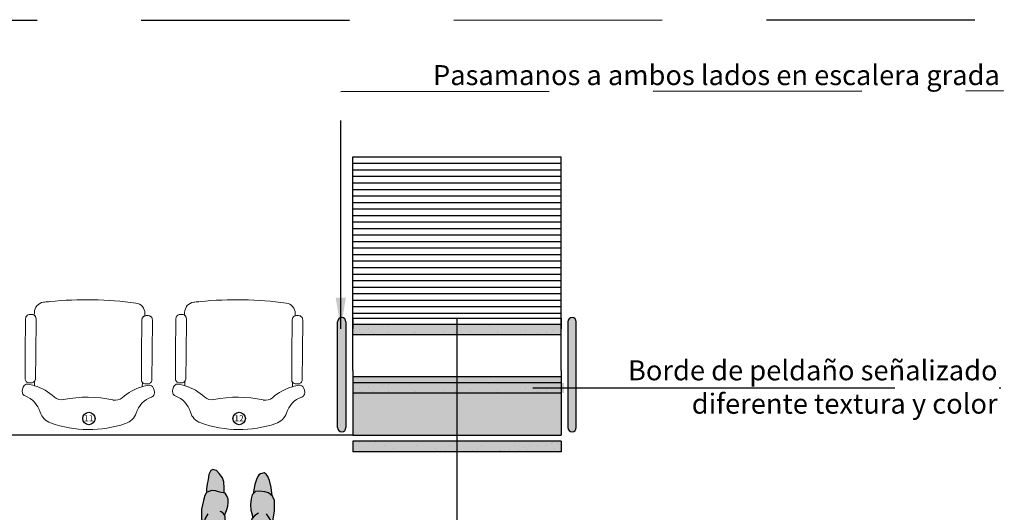
# Model space of a CAD drawing. Units: millimetres. Extents: x 0 to 8.5, y -5 to 7.7.
# Drawn here: x 3.7 to 8.5, y 2.5 to 4.9 of the extents above; entities that cross this region are included whole.
import ezdxf

# ---------------------------------------------------------------- set-up
doc = ezdxf.new("R2010")
doc.units = ezdxf.units.MM
doc.header["$MEASUREMENT"] = 0
doc.linetypes.add('LÍNEAS_OCULTAS2', pattern=[0.1875, 0.125, -0.0625])
doc.layers.add('Cotas', color=3, linetype='Continuous')
doc.styles.add('Directriz', font='verdana.ttf', dxfattribs={"height": 0.144})
doc.dimstyles.new('directriz', dxfattribs={"dimscale": 0.075, "dimtxt": 0.144, "dimasz": 2.2, "dimexe": 1.5, "dimexo": 3, "dimgap": 0.75, "dimtad": 0, "dimtih": 1, "dimtoh": 1, "dimzin": 0, "dimdsep": 46, "dimtxsty": 'Directriz', "dimblk": 'ARCHTICK', "dimcen": 2.5, "dimdle": 1.5, "dimclrd": 256, "dimclre": 256, "dimclrt": 4, "dimadec": 0, "dimazin": 0, "dimtfac": 1, "dimtmove": 0, "dimatfit": 3, "dimfxl": 0.44, "dimtolj": 1, "dimtzin": 0, "dimarcsym": 0})

# ---------------------------------------------------------------- blocks, each defined once
blk = doc.blocks.new('butaca')
at = {"color": 6, "lineweight": 9}
for points in [[(0.2543, 0.5295, -0.3232), (0.268, 0.5485), (0.268, 0.5595, 0.37838), (0.2241, 0.6091, 0.057669), (-0.1883, 0.6127, 0.003836), (-0.215, 0.6096, 0.00056), (-0.2189, 0.6091, 0.378651), (-0.2627, 0.5595), (-0.2627, 0.546, -0.245845), (-0.2541, 0.5295), (-0.2541, 0.3588), (-0.2541, 0.2418, -0.175733), (-0.2588, 0.229), (-0.2588, 0.2082, 0.030812), (-0.2893, 0.2153, 0.258011), (-0.3075, 0.2089, 0.260383), (-0.3157, 0.1719, 0.236377), (-0.3035, 0.1589, -0.233905), (-0.2303, 0.0819, 0.239272), (-0.1799, 0.0299, 0.167824), (0.1798, 0.0305, 0.246283), (0.2303, 0.0815, -0.234757), (0.3036, 0.1589, 0.236377), (0.3159, 0.1719, 0.260383), (0.3076, 0.2089, 0.258011), (0.2894, 0.2153, 0.030812), (0.2589, 0.2082), (0.2589, 0.229, -0.175733), (0.2543, 0.2418), (0.2543, 0.3588)], [(-0.2541, 0.3588), (-0.2541, 0.5295, 0.414214), (-0.2741, 0.5495), (-0.2791, 0.5495), (-0.2841, 0.5495, 0.414214), (-0.3041, 0.5295), (-0.3041, 0.3604), (-0.3041, 0.2418, 0.414214), (-0.2841, 0.2218), (-0.2791, 0.2218), (-0.2741, 0.2218, 0.414214), (-0.2541, 0.2418)], [(0.3043, 0.5295, 0.414214), (0.2843, 0.5495), (0.2793, 0.5495), (0.2743, 0.5495, 0.414214), (0.2543, 0.5295), (0.2543, 0.3588), (0.2543, 0.2418, 0.414214), (0.2743, 0.2218), (0.2793, 0.2218), (0.2843, 0.2218, 0.414214), (0.3043, 0.2418), (0.3043, 0.3729)]]:
    blk.add_lwpolyline(points, format="xyb", close=True, dxfattribs=at)
for centre, radius, start, end in [((-0.3315, -0.0353), 0.2542, 48.2678, 73.3648), ((0.3317, -0.0353), 0.2542, 106.6352, 131.7322), ((-0.1291, 0.1917), 0.05, 228.2678, 282.1025), ((0.001, -0.4149), 0.5704, 78.0867, 102.1025), ((0.1292, 0.1917), 0.05, 257.8975, 311.7322)]:
    blk.add_arc(centre, radius, start, end, dxfattribs=at)
blk = doc.blocks.new('_ArchTick')
at = {"color": 0, "linetype": 'ByBlock', "const_width": 0.15}
blk.add_lwpolyline([(-0.5, -0.5), (0.5, 0.5)], dxfattribs=at)
blk = doc.blocks.new('Persona_61')
at = {"true_color": 0xd1d1d1}
h = blk.add_hatch(color=254, dxfattribs=at)
h.paths.add_polyline_path([(0.2968, 0.085), (0.2836, 0.1145), (0.279, 0.1219), (0.2725, 0.1289), (0.266, 0.1358), (0.2605, 0.1376), (0.2512, 0.1404), (0.2415, 0.1404), (0.2309, 0.1386), (0.2193, 0.1353), (0.211, 0.1311), (0.2009, 0.1256), (0.1911, 0.1219), (0.181, 0.1186), (0.1759, 0.1163), (0.1666, 0.1149), (0.1579, 0.1149), (0.1532, 0.114), (0.1454, 0.1158), (0.1338, 0.1204), (0.1008, 0.1351), (0.0512, 0.1488), (-0.0044, 0.1532), (-0.0614, 0.1421), (-0.0824, 0.1373), (-0.0998, 0.1339), (-0.1286, 0.1228), (-0.1451, 0.1205), (-0.1598, 0.116), (-0.1791, 0.1154), (-0.1899, 0.1194), (-0.2024, 0.1245), (-0.2109, 0.1296), (-0.2222, 0.133), (-0.2341, 0.1358), (-0.2432, 0.1369), (-0.2608, 0.1352), (-0.2721, 0.1324), (-0.2863, 0.1239), (-0.2937, 0.1182), (-0.3046, 0.0995), (-0.3192, 0.0491), (-0.3238, -0.0001), (-0.3208, -0.0318), (-0.3117, -0.0538), (-0.2992, -0.0638), (-0.2858, -0.0701), (-0.2688, -0.0713), (-0.25, -0.0725), (-0.2459, -0.07), (-0.2359, -0.0584), (-0.2242, -0.0463), (-0.2247, -0.0205), (-0.2234, -0.008), (-0.2227, -0.0089), (-0.2182, -0.014), (-0.2136, -0.0225), (-0.2079, -0.0316), (-0.1994, -0.044), (-0.1955, -0.0491), (-0.1841, -0.0741), (-0.1715, -0.1051), (-0.1566, -0.1397), (-0.1451, -0.1671), (-0.1384, -0.1944), (-0.1304, -0.2111), (-0.1175, -0.222), (-0.1033, -0.2281), (-0.0938, -0.2259), (-0.0867, -0.2248), (-0.0602, -0.1896), (-0.0576, -0.179), (-0.0527, -0.166), (-0.0502, -0.1554), (-0.0501, -0.1459), (-0.0372, -0.109), (-0.0425, -0.1066), (-0.06, -0.0898), (-0.0704, -0.0695), (-0.0794, -0.0398), (-0.0826, -0.0137), (-0.0811, 0.0088), (-0.0784, 0.0349), (-0.065, 0.0596), (-0.0566, 0.0654), (-0.034, 0.0745), (-0.0174, 0.0778), (0.0028, 0.0787), (0.0181, 0.075), (0.0382, 0.0723), (0.0547, 0.065), (0.0675, 0.047), (0.0755, 0.0256), (0.0798, -0.0017), (0.0866, -0.0291), (0.0837, -0.0646), (0.0775, -0.0811), (0.0715, -0.0928), (0.0606, -0.1033), (0.0416, -0.1102), (0.0213, -0.1182), (0.0011, -0.1226), (-0.0177, -0.1176), (-0.0365, -0.1093), (0.0291, -0.1703), (0.0301, -0.1719), (0.0383, -0.1827), (0.0464, -0.1935), (0.0593, -0.2031), (0.0699, -0.2092), (0.0852, -0.2153), (0.0994, -0.2167), (0.1183, -0.2182), (0.1384, -0.2208), (0.149, -0.2269), (0.1548, -0.2365), (0.1619, -0.2389), (0.1679, -0.2343), (0.1715, -0.226), (0.1754, -0.2071), (0.1793, -0.1811), (0.181, -0.1456), (0.1789, -0.1242), (0.178, -0.1029), (0.1723, -0.0886), (0.1665, -0.0779), (0.1629, -0.0732), (0.1654, -0.0705), (0.1691, -0.065), (0.1741, -0.0553), (0.1788, -0.0442), (0.1815, -0.0381), (0.1861, -0.0331), (0.1922, -0.028), (0.1968, -0.0238), (0.2028, -0.0187), (0.2062, -0.0162), (0.2134, -0.0311), (0.2226, -0.0479), (0.2331, -0.0587), (0.2473, -0.0624), (0.2651, -0.0627), (0.283, -0.0523), (0.2964, -0.0252), (0.3017, 0.015), (0.3058, 0.0517)])
h.paths.add_polyline_path([(-0.0304, -0.2586), (-0.0268, -0.243), (-0.0233, -0.2287), (-0.0228, -0.2145), (-0.0225, -0.209), (0.0003, -0.2131), (0.0208, -0.2118), (0.0335, -0.2089), (0.0328, -0.2118), (0.0315, -0.2216), (0.031, -0.2336), (0.0306, -0.2421), (0.0306, -0.2523), (0.0315, -0.2656), (0.0337, -0.2745), (0.0355, -0.2857), (0.0377, -0.2955), (0.04, -0.3093), (0.0431, -0.3204), (0.0453, -0.3297), (0.048, -0.3364), (0.0536, -0.3583), (0.0558, -0.3666), (0.0568, -0.382), (0.0593, -0.3885), (0.0504, -0.4139), (0.0442, -0.4339), (0.0416, -0.4505), (0.0426, -0.4683), (0.0471, -0.4802), (0.0564, -0.4969), (0.0824, -0.5008), (0.1024, -0.507), (0.1225, -0.5097), (0.1344, -0.5051), (0.1464, -0.4994), (0.1549, -0.4853), (0.1611, -0.4605), (0.17, -0.4191), (0.1704, -0.3883), (0.1695, -0.3729), (0.1611, -0.3502), (0.1615, -0.3491), (0.1691, -0.3137), (0.1696, -0.2829), (0.1724, -0.2474), (0.1728, -0.2197), (0.1715, -0.226), (0.1679, -0.2343), (0.1619, -0.2389), (0.1548, -0.2365), (0.149, -0.2269), (0.1384, -0.2208), (0.1183, -0.2182), (0.0994, -0.2167), (0.0852, -0.2153), (0.0699, -0.2092), (0.0593, -0.2031), (0.0464, -0.1935), (0.0383, -0.1827), (0.0301, -0.1719), (0.0292, -0.1704), (-0.0365, -0.1093), (-0.0372, -0.109), (-0.0489, -0.1425), (-0.0537, -0.1686), (-0.0576, -0.179), (-0.0602, -0.1896), (-0.0867, -0.2248), (-0.0938, -0.2259), (-0.1033, -0.2281), (-0.1175, -0.222), (-0.1304, -0.2111), (-0.1384, -0.1944), (-0.1451, -0.1671), (-0.1566, -0.1397), (-0.1705, -0.1075), (-0.1765, -0.124), (-0.1816, -0.1476), (-0.1843, -0.1689), (-0.1835, -0.2009), (-0.1828, -0.2353), (-0.1832, -0.2625), (-0.1801, -0.2969), (-0.1782, -0.3242), (-0.1761, -0.3467), (-0.1709, -0.3545), (-0.1767, -0.3906), (-0.1794, -0.4118), (-0.1797, -0.4367), (-0.1801, -0.4604), (-0.1709, -0.4819), (-0.1522, -0.4975), (-0.1333, -0.5025), (-0.1061, -0.5065), (-0.0883, -0.5043), (-0.0726, -0.488), (-0.0676, -0.4691), (-0.0649, -0.4407), (-0.0669, -0.4146), (-0.0725, -0.3932), (-0.0747, -0.3801), (-0.0758, -0.3779), (-0.0746, -0.3766), (-0.0685, -0.3648), (-0.0648, -0.3495), (-0.0601, -0.332), (-0.0561, -0.3204), (-0.0504, -0.3075), (-0.0464, -0.2951), (-0.0419, -0.2857), (-0.0375, -0.2755)])
at = {"true_color": 0xb8b8b8}
h = blk.add_hatch(color=9, dxfattribs=at)
h.paths.add_polyline_path([(0.3092, -0.0657), (0.3079, -0.047), (0.305, -0.0367), (0.2968, -0.0168), (0.2958, -0.0242), (0.2824, -0.0512), (0.2645, -0.0616), (0.2467, -0.0614), (0.2382, -0.0592), (0.2411, -0.0682), (0.2403, -0.0787), (0.2422, -0.0895), (0.2511, -0.0986), (0.2617, -0.1058), (0.2806, -0.1019), (0.2961, -0.0929), (0.3061, -0.0798)])
h.paths.add_polyline_path([(-0.263, -0.0923), (-0.2681, -0.0846), (-0.2658, -0.0766), (-0.2614, -0.0708), (-0.2694, -0.0703), (-0.2865, -0.069), (-0.2998, -0.0628), (-0.3123, -0.0528), (-0.3189, -0.0369), (-0.329, -0.0565), (-0.3284, -0.0753), (-0.3145, -0.1115), (-0.3003, -0.1343), (-0.286, -0.1361), (-0.2746, -0.1271), (-0.2651, -0.1077)])
h.paths.add_polyline_path([(0.086, -0.028), (0.0792, -0.0007), (0.0749, 0.0266), (0.0669, 0.0481), (0.0541, 0.066), (0.0376, 0.0733), (0.0175, 0.076), (0.0022, 0.0798), (-0.018, 0.0789), (-0.0346, 0.0755), (-0.0573, 0.0664), (-0.0656, 0.0606), (-0.079, 0.0359), (-0.0817, 0.0099), (-0.0832, -0.0126), (-0.0801, -0.0387), (-0.071, -0.0685), (-0.0606, -0.0888), (-0.0431, -0.1056), (-0.0184, -0.1166), (0.0005, -0.1216), (0.0207, -0.1172), (0.041, -0.1092), (0.06, -0.1023), (0.0708, -0.0918), (0.0769, -0.08), (0.0831, -0.0635)])
h.paths.add_polyline_path([(0.1417, -0.5386), (0.1455, -0.5161), (0.1458, -0.4983), (0.1338, -0.5041), (0.1219, -0.5087), (0.1018, -0.506), (0.0818, -0.4998), (0.0602, -0.4966), (0.0604, -0.5019), (0.0602, -0.5196), (0.0621, -0.5493), (0.0689, -0.5695), (0.0841, -0.5899), (0.0981, -0.6043), (0.1146, -0.6081), (0.1253, -0.6035), (0.1351, -0.5847), (0.1378, -0.561)])
h.paths.add_polyline_path([(-0.0794, -0.5017), (-0.0776, -0.4915), (-0.0889, -0.5033), (-0.1067, -0.5054), (-0.1339, -0.5015), (-0.1528, -0.4965), (-0.1688, -0.4831), (-0.1649, -0.5226), (-0.1565, -0.5566), (-0.1491, -0.576), (-0.1403, -0.5872), (-0.1304, -0.5925), (-0.114, -0.5882), (-0.1048, -0.5838), (-0.1008, -0.5749), (-0.0948, -0.5615), (-0.087, -0.5377)])
at = {"color": 251}
blk.add_line((-0.2226, -0.0095), (-0.2249, -0.0118), dxfattribs=at)
at = {"color": 6}
for points in [[(-0.0625, 0.1428), (-0.0835, 0.138), (-0.1008, 0.1346)], [(-0.0625, 0.1428), (-0.0055, 0.1539), (0.0502, 0.1495), (0.0997, 0.1358), (0.1327, 0.1211)], [(-0.3056, 0.1002), (-0.3203, 0.0498)], [(-0.3056, 0.1002), (-0.2947, 0.1189), (-0.2874, 0.1246), (-0.2732, 0.1331), (-0.2619, 0.1359), (-0.2443, 0.1376), (-0.2352, 0.1365), (-0.2233, 0.1337), (-0.2119, 0.1303), (-0.2034, 0.1252), (-0.1909, 0.1201), (-0.1802, 0.1161), (-0.1609, 0.1167), (-0.1461, 0.1212), (-0.1297, 0.1235), (-0.1008, 0.1346)], [(0.1327, 0.1211), (0.1443, 0.1165), (0.1522, 0.1147), (0.1568, 0.1156), (0.1656, 0.1156), (0.1748, 0.117), (0.1799, 0.1193), (0.1901, 0.1226), (0.1998, 0.1263), (0.21, 0.1318), (0.2183, 0.136), (0.2298, 0.1392), (0.2405, 0.1411), (0.2502, 0.1411), (0.2594, 0.1383), (0.265, 0.1365), (0.2714, 0.1296), (0.2779, 0.1226), (0.2825, 0.1152), (0.2957, 0.0857)], [(-0.3203, 0.0498), (-0.3249, 0.0006), (-0.3219, -0.0311), (-0.3127, -0.0531), (-0.3002, -0.0631), (-0.2869, -0.0694), (-0.2698, -0.0706), (-0.2511, -0.0718), (-0.2469, -0.0693), (-0.2369, -0.0577), (-0.2253, -0.0456), (-0.2257, -0.0198), (-0.2245, -0.0073)], [(0.2957, 0.0857), (0.3047, 0.0524), (0.3006, 0.0157), (0.2953, -0.0245), (0.2819, -0.0516), (0.264, -0.062), (0.2462, -0.0617), (0.2321, -0.058), (0.2215, -0.0472), (0.2123, -0.0304), (0.2054, -0.0161), (0.205, -0.0156)], [(-0.2646, 0.0122), (-0.2589, 0.0043), (-0.2544, 0.0003), (-0.2482, -0.0025), (-0.2402, -0.0048), (-0.234, -0.0053), (-0.23, -0.0036), (-0.2277, -0.0019), (-0.2266, -0.0048), (-0.2238, -0.0082), (-0.2192, -0.0133), (-0.2147, -0.0218), (-0.209, -0.0309), (-0.2005, -0.0433), (-0.1965, -0.0485), (-0.1852, -0.0734)], [(0.1504, -0.0846), (0.1555, -0.08), (0.1592, -0.0754), (0.1643, -0.0698), (0.168, -0.0643), (0.1731, -0.0546), (0.1777, -0.0435), (0.1805, -0.0374), (0.1851, -0.0324), (0.1911, -0.0273), (0.1957, -0.0231), (0.2017, -0.018), (0.2086, -0.0129), (0.2137, -0.0101), (0.2207, -0.0064), (0.2267, -0.0023), (0.2345, 0.0047), (0.2396, 0.0121), (0.2419, 0.0176), (0.2433, 0.0204)], [(-0.3194, -0.0372), (-0.3295, -0.0569), (-0.3289, -0.0756), (-0.3149, -0.1119), (-0.3007, -0.1346), (-0.2864, -0.1364), (-0.2751, -0.1275), (-0.2656, -0.108), (-0.2635, -0.0926), (-0.2686, -0.0849), (-0.2662, -0.0769), (-0.2619, -0.0711)], [(0.2377, -0.0595), (0.2406, -0.0685), (0.2398, -0.0791), (0.2417, -0.0898), (0.2506, -0.099), (0.2612, -0.1061), (0.2801, -0.1022), (0.2956, -0.0932), (0.3056, -0.0801), (0.3088, -0.066), (0.3075, -0.0473), (0.3045, -0.037), (0.2963, -0.0171)], [(-0.1852, -0.0734), (-0.1726, -0.1044), (-0.1577, -0.139), (-0.1462, -0.1664), (-0.1395, -0.1937), (-0.1314, -0.2104), (-0.1185, -0.2213), (-0.1044, -0.2274), (-0.0949, -0.2252), (-0.0878, -0.2241), (-0.0612, -0.1889), (-0.0587, -0.1783), (-0.0538, -0.1653), (-0.0513, -0.1547), (-0.0511, -0.1452), (-0.0382, -0.1083)], [(0.0074, -0.1203), (0.021, -0.1581), (0.0291, -0.1712), (0.0372, -0.182), (0.0453, -0.1928), (0.0582, -0.2024), (0.0688, -0.2085), (0.0841, -0.2146), (0.0983, -0.216), (0.1173, -0.2175), (0.1374, -0.2201), (0.1479, -0.2262), (0.1537, -0.2358), (0.1608, -0.2382), (0.1668, -0.2336), (0.1705, -0.2253), (0.1743, -0.2064), (0.1782, -0.1804), (0.1799, -0.1449), (0.1778, -0.1236), (0.1769, -0.1022), (0.1712, -0.0879), (0.1654, -0.0772), (0.1618, -0.0725)], [(-0.1716, -0.1068), (-0.1776, -0.1233), (-0.1827, -0.1469), (-0.1853, -0.1682), (-0.1846, -0.2002), (-0.1839, -0.2346), (-0.1843, -0.2618), (-0.1812, -0.2962), (-0.1792, -0.3235), (-0.1772, -0.346), (-0.1435, -0.3963)], [(-0.0548, -0.1679), (-0.0123, -0.1733), (0.001, -0.1737), (0.0282, -0.1697)], [(-0.0658, -0.3488), (-0.0612, -0.3313), (-0.0572, -0.3197), (-0.0514, -0.3068), (-0.0474, -0.2944), (-0.043, -0.285), (-0.0385, -0.2748), (-0.0314, -0.2579), (-0.0279, -0.2423), (-0.0243, -0.228), (-0.0239, -0.2138), (-0.0235, -0.2083)], [(-0.0346, -0.2062), (-0.0008, -0.2124), (0.0197, -0.2111), (0.0375, -0.2071), (0.0473, -0.2035)], [(0.0525, -0.3576), (0.0469, -0.3357), (0.0442, -0.329), (0.042, -0.3197), (0.0389, -0.3086), (0.0367, -0.2948), (0.0344, -0.285), (0.0326, -0.2738), (0.0304, -0.2649), (0.0295, -0.2516), (0.0295, -0.2414), (0.0299, -0.2329), (0.0304, -0.2209), (0.0317, -0.2111), (0.0324, -0.2082)], [(0.1384, -0.3967), (0.1506, -0.3767), (0.1604, -0.3484), (0.1681, -0.313), (0.1685, -0.2822), (0.1714, -0.2467), (0.1717, -0.219)], [(-0.1719, -0.3539), (-0.1778, -0.3899), (-0.1805, -0.4111), (-0.1808, -0.436), (-0.1811, -0.4597), (-0.172, -0.4812), (-0.1532, -0.4968), (-0.1343, -0.5018), (-0.1071, -0.5058), (-0.0893, -0.5037), (-0.0737, -0.4873), (-0.0687, -0.4684), (-0.0659, -0.44), (-0.0679, -0.4139), (-0.0736, -0.3925), (-0.0757, -0.3794), (-0.0769, -0.3772)], [(-0.1045, -0.4004), (-0.0961, -0.3946), (-0.0841, -0.3853), (-0.0757, -0.3759), (-0.0696, -0.3641), (-0.0658, -0.3488)], [(0.0582, -0.3878), (0.0494, -0.4132), (0.0432, -0.4332), (0.0406, -0.4498), (0.0415, -0.4676), (0.0461, -0.4795), (0.0553, -0.4962), (0.0813, -0.5001), (0.1014, -0.5063), (0.1215, -0.509), (0.1334, -0.5044), (0.1453, -0.4987), (0.1538, -0.4846), (0.1601, -0.4598), (0.1689, -0.4184), (0.1694, -0.3876), (0.1684, -0.3722), (0.1601, -0.3495)], [(0.0525, -0.3576), (0.0548, -0.3659), (0.0557, -0.3813), (0.0603, -0.3932), (0.0649, -0.4004), (0.0743, -0.4064), (0.0791, -0.4077)], [(-0.1693, -0.4834), (-0.1654, -0.523), (-0.157, -0.5569), (-0.1496, -0.5763), (-0.1407, -0.5875), (-0.1309, -0.5928), (-0.1145, -0.5885), (-0.1053, -0.5841), (-0.1013, -0.5752), (-0.0953, -0.5619), (-0.0874, -0.538), (-0.0799, -0.502), (-0.0781, -0.4918)], [(0.0598, -0.4969), (0.06, -0.5022), (0.0597, -0.52), (0.0617, -0.5496), (0.0685, -0.5698), (0.0836, -0.5902), (0.0976, -0.6046), (0.1141, -0.6084), (0.1249, -0.6038), (0.1346, -0.585), (0.1373, -0.5613), (0.1412, -0.5389), (0.1451, -0.5164), (0.1453, -0.4987)]]:
    blk.add_lwpolyline(points, dxfattribs=at)
blk.add_lwpolyline([(-0.0795, 0.0356), (-0.0822, 0.0095), (-0.0837, -0.013), (-0.0805, -0.0391), (-0.0715, -0.0688), (-0.0611, -0.0891), (-0.0435, -0.1059), (-0.0188, -0.1169), (0.0001, -0.1219), (0.0203, -0.1175), (0.0405, -0.1095), (0.0596, -0.1026), (0.0704, -0.0921), (0.0765, -0.0804), (0.0826, -0.0639), (0.0855, -0.0284), (0.0788, -0.001), (0.0744, 0.0263), (0.0664, 0.0477), (0.0536, 0.0657), (0.0372, 0.073), (0.0171, 0.0757), (0.0017, 0.0794), (-0.0184, 0.0785), (-0.0351, 0.0752), (-0.0577, 0.0661), (-0.0661, 0.0603)], close=True, dxfattribs=at)

msp = doc.modelspace()

# ---------------------------------------------------------------- hatches: boundary and pattern name
h = msp.add_hatch()
h.set_pattern_fill('ANSI31', color=6, scale=0.25, angle=135)
h.set_pattern_definition([(180, (-36.140768, -6.82621), (-1e-17, -0.03125), [])])
h.paths.add_polyline_path([(5.3318, 3.9411), (5.3318, 3.4613), (6.3318, 3.4613), (6.3318, 3.9411), (6.3318, 4.2613), (5.3318, 4.2613)])
at = {"transparency": 33554687}
h = msp.add_hatch(color=253, dxfattribs=at)
h.dxf.hatch_style = 1
h.paths.add_polyline_path([(5.2989, 3.4446, 1), (5.2589, 3.4446), (5.2589, 2.9369, 1), (5.2989, 2.9369)])
h = msp.add_hatch(color=253, dxfattribs=at)
h.dxf.hatch_style = 1
h.paths.add_polyline_path([(6.4046, 3.4446, 1), (6.3646, 3.4446), (6.3646, 2.9369, 1), (6.4046, 2.9369)])
h = msp.add_hatch(color=253)
h.dxf.hatch_style = 1
h.paths.add_polyline_path([(5.8318, 3.4313), (5.3318, 3.4313), (5.3318, 3.3813), (5.8318, 3.3813)])
h.paths.add_polyline_path([(6.3318, 3.4313), (5.8318, 3.4313), (5.8318, 3.3813), (6.3318, 3.3813)])
h.paths.add_polyline_path([(5.8318, 3.1518), (5.3318, 3.1518), (5.3318, 3.1013), (5.8318, 3.1013)])
h.paths.add_polyline_path([(6.3318, 3.1518), (5.8318, 3.1518), (5.8318, 3.1013), (6.3318, 3.1013)])
h.paths.add_polyline_path([(6.3318, 2.8713), (5.8318, 2.8713), (5.8318, 2.8213), (6.3318, 2.8213)])
h.paths.add_polyline_path([(5.8318, 2.8713), (5.3318, 2.8713), (5.3318, 2.8213), (5.8318, 2.8213)])
h.paths.add_polyline_path([(6.3318, 2.3708), (5.8318, 2.3708), (5.8318, 2.3208), (6.3318, 2.3208)])
h.paths.add_polyline_path([(5.8318, 2.3708), (5.3318, 2.3708), (5.3318, 2.3208), (5.8318, 2.3208)])
h.paths.add_polyline_path([(5.8318, 2.0908), (5.3853, 2.0908), (5.4746, 2.0408), (5.8318, 2.0408)])
h.paths.add_polyline_path([(5.3853, 2.0908), (5.3318, 2.0908), (5.3318, 2.0408), (5.4746, 2.0408)])
h.paths.add_polyline_path([(6.2782, 2.0908), (5.8318, 2.0908), (5.8318, 2.0408), (6.1889, 2.0408)])
h.paths.add_polyline_path([(6.3318, 2.0908), (6.2782, 2.0908), (6.1889, 2.0408), (6.3318, 2.0408)])
h.paths.add_polyline_path([(6.3318, 1.8108), (5.3318, 1.8108), (5.3318, 1.7608), (6.3318, 1.7608)])
h = msp.add_hatch()
h.set_pattern_fill('AR-SAND', color=3, scale=0.05)
h.set_pattern_definition([(37.5, (4.265625, 1.06051), (-0.0031497, 0.0963412), [0, -0.076, 0, -0.085, 0, -0.08125]), (7.5, (4.26563, 1.06051), (0.088489, 0.1411073), [0, -0.041, 0, -0.0685, 0, -0.02625]), (327.5, (4.204125, 1.06051), (0.155707, 0.000283), [0, -0.025, 0, -0.09, 0, -0.1175]), (317.5, (4.20413, 1.06051), (0.1503063, 0.043884), [0, -0.0125, 0, -0.059, 0, -0.0675])])
h.paths.add_polyline_path([(5.3318, 3.4313), (6.3318, 3.4313), (6.3318, 3.3813), (5.3318, 3.3813)])
at = {"transparency": 33554559}
h = msp.add_hatch(color=253, dxfattribs=at)
h.dxf.hatch_style = 1
h.paths.add_polyline_path([(6.3318, 3.1013), (5.8318, 3.1013), (5.8318, 2.9013), (6.3318, 2.9013)])
h.paths.add_polyline_path([(5.8318, 3.1013), (5.3318, 3.1013), (5.3318, 2.9013), (5.8318, 2.9013)])
h.paths.add_polyline_path([(5.8318, 3.1813), (5.3318, 3.1813), (5.3318, 3.1518), (5.8318, 3.1518)])
h.paths.add_polyline_path([(6.3318, 3.1813), (5.8318, 3.1813), (5.8318, 3.1518), (6.3318, 3.1518)])
h = msp.add_hatch()
h.set_pattern_fill('AR-SAND', color=3, scale=0.05)
h.set_pattern_definition([(37.5, (4.265625, 0.78051), (-0.0031497, 0.0963412), [0, -0.076, 0, -0.085, 0, -0.08125]), (7.5, (4.26563, 0.78051), (0.088489, 0.1411073), [0, -0.041, 0, -0.0685, 0, -0.02625]), (327.5, (4.204125, 0.78051), (0.155707, 0.000283), [0, -0.025, 0, -0.09, 0, -0.1175]), (317.5, (4.20413, 0.78051), (0.1503063, 0.043884), [0, -0.0125, 0, -0.059, 0, -0.0675])])
h.paths.add_polyline_path([(5.3318, 3.1513), (6.3318, 3.1513), (6.3318, 3.1013), (5.3318, 3.1013)])
h = msp.add_hatch()
h.set_pattern_fill('AR-SAND', color=3, scale=0.05)
h.set_pattern_definition([(37.5, (4.265625, 0.78051), (-0.0031497, 0.0963412), [0, -0.076, 0, -0.085, 0, -0.08125]), (7.5, (4.26563, 0.78051), (0.088489, 0.1411073), [0, -0.041, 0, -0.0685, 0, -0.02625]), (327.5, (4.204125, 0.78051), (0.155707, 0.000283), [0, -0.025, 0, -0.09, 0, -0.1175]), (317.5, (4.20413, 0.78051), (0.1503063, 0.043884), [0, -0.0125, 0, -0.059, 0, -0.0675])])
h.paths.add_polyline_path([(5.3318, 2.8713), (6.3318, 2.8713), (6.3318, 2.8213), (5.3318, 2.8213)])

# ---------------------------------------------------------------- linework, layer by layer
at = {"color": 6}
for p, q in [((5.3318, 3.4613), (5.3318, 4.2357)), ((6.3318, 3.4613), (6.3318, 4.2357)), ((5.3318, 3.4613), (6.3318, 3.4613)), ((5.3318, 3.4613), (5.3318, 3.4113)), ((5.3318, 3.2113), (5.3318, 3.4613)), ((6.3318, 3.4613), (6.3318, 3.4113)), ((6.3318, 3.2113), (6.3318, 3.4613)), ((6.3318, 3.4313), (5.3318, 3.4313)), ((6.3318, 3.3813), (5.3318, 3.3813)), ((5.3318, 3.2113), (5.3318, 2.9013)), ((5.3318, 3.1813), (6.3318, 3.1813)), ((6.3318, 3.2113), (6.3318, 2.9013)), ((6.3318, 3.1518), (5.3318, 3.1518)), ((6.3318, 3.1013), (5.3318, 3.1013)), ((5.3318, 2.9013), (2.0661, 2.9013)), ((5.3318, 2.9013), (6.3318, 2.9013)), ((6.3318, 2.8713), (5.3318, 2.8713)), ((5.3318, 2.8713), (5.3318, 2.8213)), ((6.3318, 2.8713), (6.3318, 2.8213)), ((6.3318, 2.8213), (5.3318, 2.8213))]:
    msp.add_line(p, q, dxfattribs=at)
at = {"color": 3}
msp.add_line((5.8318, 3.4613), (5.8318, 1.8408), dxfattribs=at)
at = {"color": 4}
for p, q in [((5.2589, 2.9369), (5.2589, 3.4446)), ((5.2989, 3.4446), (5.2989, 2.9369)), ((6.3646, 3.4446), (6.3646, 2.9369)), ((6.4046, 2.9369), (6.4046, 3.4446))]:
    msp.add_line(p, q, dxfattribs=at)
at = {"layer": 'Cotas', "color": 4}
for centre in [(4.0652, 2.9803), (4.7864, 2.9803)]:
    msp.add_circle(centre, 0.0298, dxfattribs=at)
for centre, start, end in [((5.2789, 3.4446), 0, 180), ((6.3846, 3.4446), 360, 180), ((5.2789, 2.9369), 180, 0), ((6.3846, 2.9369), 180, 360)]:
    msp.add_arc(centre, 0.02, start, end, dxfattribs=at)

# ---------------------------------------------------------------- block references
at = {"rotation": 359.4529290079079}
for p in [(4.0606, 2.9273), (4.7819, 2.9273)]:
    msp.add_blockref('butaca', p, dxfattribs=at)
at = {"color": 253, "rotation": 180}
msp.add_blockref('Persona_61', (4.7747, 2.1266), dxfattribs=at)

# ---------------------------------------------------------------- texts
at = {"layer": 'Cotas', "color": 4, "width": 3.110822, "attachment_point": 6, "style": 'Directriz'}
for s, insert, char_height in [('\\A1;Pasamanos a ambos lados en escalera grada', (8.4375, 4.6282), 0.096), ('\\A1;Borde de peldaño señalizado\\Pdiferente textura y color', (8.4265, 3.1317), 0.096), ('\\A1;11', (4.0873, 2.9812), 0.03), ('\\A1;12', (4.8086, 2.9812), 0.03)]:
    msp.add_mtext(s, dxfattribs=dict(at, insert=insert, char_height=char_height))

# ---------------------------------------------------------------- leaders
at = {"layer": 'Cotas', "linetype": 'LÍNEAS_OCULTAS2', "ltscale": 8}
for points in [[(1.3167, 2.5708), (1.3167, 4.8902), (8.4588, 4.8941)], [(5.2742, 3.4105), (5.2742, 4.5497), (8.4552, 4.5537)], [(6.1957, 3.127), (6.9334, 3.127), (8.4422, 3.127)]]:
    msp.add_leader(points, dimstyle='directriz', override={"dimasz": 2}, dxfattribs=at)

doc.saveas('drawing.dxf')
